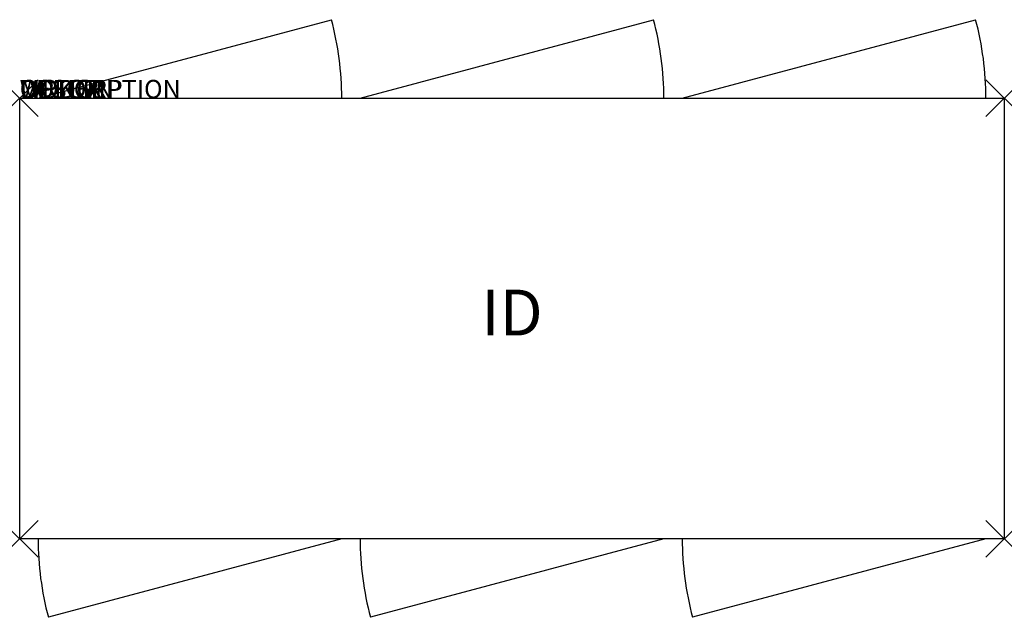
# Model space of a CAD drawing. Units: inches. Extents: x 0 to 53.6, y -28.3 to 4.3.
import ezdxf
from ezdxf.enums import TextEntityAlignment as Align

# ---------------------------------------------------------------- set-up
doc = ezdxf.new("R2010")
doc.units = ezdxf.units.IN
doc.header["$MEASUREMENT"] = 0
doc.header["$PDMODE"] = 3
doc.layers.add('AFUST-P', color=3, linetype='Continuous')
doc.layers.add('AFUST-P-TN', color=7, linetype='Continuous')
doc.styles.add('FURNITURE-TAGS', font='SIMPLEX.shx')
doc.styles.get("Standard").update_dxf_attribs({"font": 'arial.ttf'})

msp = doc.modelspace()

# ---------------------------------------------------------------- linework, layer by layer
at = {"layer": 'AFUST-P'}
for p, q in [((1, 0), (16.978, 4.281)), ((18.542, 0), (34.52, 4.281)), ((36.083, 0), (52.061, 4.281)), ((0, 0), (53.625, 0)), ((0, -24), (0, 0)), ((53.625, 0), (53.625, -24)), ((53.625, -24), (0, -24)), ((17.542, -24), (1.564, -28.281)), ((35.083, -24), (19.105, -28.281)), ((52.625, -24), (36.647, -28.281))]:
    msp.add_line(p, q, dxfattribs=at)
for centre, start, end in [((1, 0), 0, 15), ((18.542, 0), 0, 15), ((36.083, 0), 0, 15), ((17.542, -24), 180, 195), ((35.083, -24), 180, 195), ((52.625, -24), 180, 195)]:
    msp.add_arc(centre, 16.542, start, end, dxfattribs=at)
for p in [(0, 0), (53.625, 0), (0, -24), (53.625, -24)]:
    msp.add_point(p, dxfattribs=at)

# ---------------------------------------------------------------- texts
at = {"layer": 'AFUST-P', "color": 7, "flags": 9}
for tag, s in [('WRKGRP', ''), ('OPTION', ''), ('COLOR', 'TBD'), ('MODEL', 'RKC'), ('DESCRIPTION', 'RUCKUS')]:
    msp.add_attdef(tag, (0, 0), s, height=1, dxfattribs=at)
at = {"layer": 'AFUST-P-TN', "style": 'FURNITURE-TAGS', "flags": 8}
msp.add_attdef('ID', text='RKC', height=2.5, dxfattribs=at).set_placement((26.812, -12), align=Align.MIDDLE)

doc.saveas('drawing.dxf')
